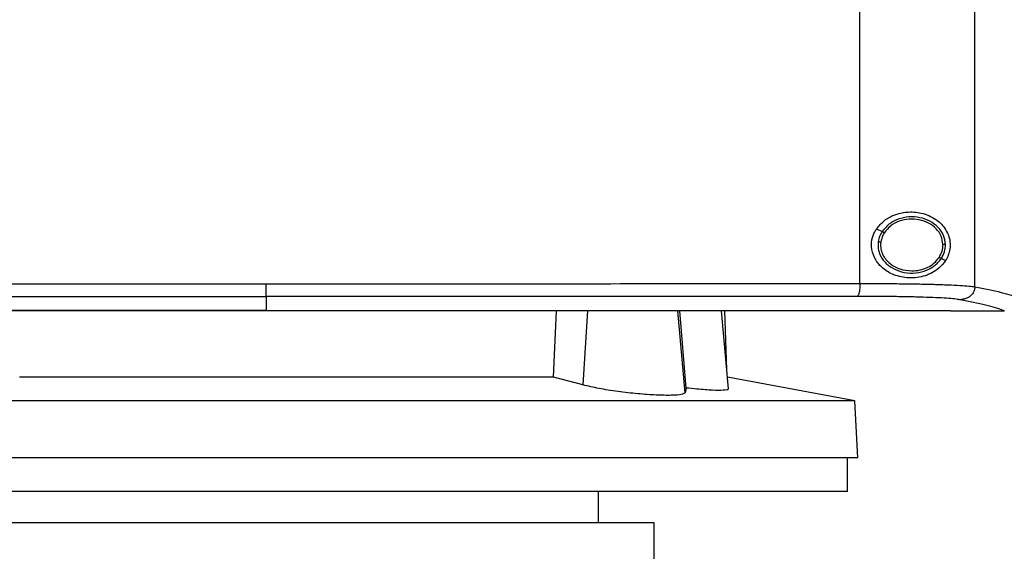
# Model space of a CAD drawing. Extents: x 0.4 to 10.6, y 0.4 to 8.1.
# Drawn here: x 7.1 to 7.4, y 3.7 to 3.9 of the extents above; entities that cross this region are included whole.
import ezdxf

# ---------------------------------------------------------------- set-up
doc = ezdxf.new("R2010")
doc.units = 0
doc.linetypes.add('SLD-SOLID', pattern=[0])
doc.layers.get('0').update_dxf_attribs({"linetype": 'CONTINUOUS'})

msp = doc.modelspace()

# ---------------------------------------------------------------- linework, layer by layer
at = {"color": 7, "linetype": 'SLD-SOLID'}
for p, q in [((7.42535, 3.7907), (7.42535, 4.22923)), ((7.38182, 3.79195), (7.38182, 4.22798)), ((7.38807, 3.81263), (7.39021, 3.81165)), ((7.38971, 3.80774), (7.38962, 3.80655)), ((7.41267, 3.80145), (7.41426, 3.80072)), ((7.15697, 3.78696), (7.15697, 3.78172)), ((7.15697, 3.78172), (7.15697, 3.78167)), ((7.26578, 3.75643), (7.26694, 3.78162)), ((7.31604, 3.75235), (7.31355, 3.78162)), ((7.332, 3.75209), (7.32942, 3.78162)), ((7.33137, 3.75937), (7.33062, 3.78162)), ((7.41616, 3.78168), (7.41616, 3.78172)), ((7.41616, 3.78168), (7.41616, 3.78162)), ((7.43654, 3.78163), (7.43643, 3.78163)), ((7.26578, 3.75643), (7.06351, 3.75643)), ((7.27687, 3.75352), (7.26578, 3.75643)), ((7.37994, 3.74753), (7.33163, 3.7564)), ((7.31604, 3.75235), (7.3156, 3.75059)), ((7.37994, 3.74753), (6.94936, 3.74753)), ((7.38107, 3.72592), (7.37994, 3.74753)), ((7.38107, 3.72592), (6.94823, 3.72592)), ((7.37715, 3.71313), (7.37715, 3.72592)), ((7.16465, 3.71313), (6.95215, 3.71313)), ((7.37715, 3.71313), (7.16465, 3.71313)), ((7.28276, 3.70131), (7.28276, 3.71313)), ((7.16465, 3.70131), (7.02538, 3.70131)), ((7.30392, 3.70131), (7.16465, 3.70131)), ((7.30392, 3.67966), (7.30392, 3.70131))]:
    msp.add_line(p, q, dxfattribs=at)
at = {"color": 8, "linetype": 'SLD-SOLID'}
for p, q in [((7.2786, 3.78162), (7.27687, 3.75352)), ((7.3156, 3.75059), (7.31288, 3.78162))]:
    msp.add_line(p, q, dxfattribs=at)
at = {"color": 7, "linetype": 'SLD-SOLID'}
for points, knots in [([(7.38807, 3.81263), (7.38903, 3.81378), (7.39091, 3.81604), (7.39502, 3.81816), (7.39984, 3.81927), (7.40538, 3.81885), (7.4103, 3.81675), (7.41363, 3.81364), (7.41533, 3.81056), (7.41603, 3.80774), (7.41597, 3.80508), (7.41535, 3.80267), (7.41463, 3.80137), (7.41426, 3.80072)], [0, 0, 0, 0, 0.096511, 0.189985, 0.302576, 0.435933, 0.589018, 0.705525, 0.779644, 0.837106, 0.894895, 0.946703, 1, 1, 1, 1]), ([(7.41423, 3.80673), (7.41407, 3.8079), (7.41374, 3.8103), (7.41152, 3.81339), (7.40838, 3.81572), (7.4045, 3.81708), (7.40033, 3.81735), (7.39628, 3.81649), (7.39267, 3.81464), (7.39101, 3.81263), (7.39021, 3.81165)], [0, 0, 0, 0, 0.112353, 0.22965, 0.354121, 0.484928, 0.61886, 0.751646, 0.879399, 1, 1, 1, 1]), ([(7.41325, 3.80672), (7.4131, 3.8078), (7.41279, 3.81001), (7.41075, 3.81287), (7.40784, 3.81502), (7.40427, 3.81627), (7.40041, 3.81652), (7.39668, 3.81572), (7.39334, 3.81402), (7.39181, 3.81216), (7.39107, 3.81126)], [0, 0, 0, 0, 0.112351, 0.229645, 0.3541161, 0.4849256, 0.6188631, 0.7516503, 0.8794011, 1, 1, 1, 1]), ([(7.41426, 3.80072), (7.41347, 3.79969), (7.4114, 3.79703), (7.40663, 3.79459), (7.40063, 3.79371), (7.39494, 3.79486), (7.39057, 3.79738), (7.3876, 3.80075), (7.38611, 3.80459), (7.38615, 3.80845), (7.38709, 3.81106), (7.38788, 3.81233), (7.38807, 3.81263)], [0, 0, 0, 0, 0.0960501, 0.2491939, 0.4043693, 0.5366638, 0.6448834, 0.7345994, 0.824789, 0.9034152, 0.9771201, 1, 1, 1, 1]), ([(7.39021, 3.81165), (7.38985, 3.81105), (7.38915, 3.80986), (7.38887, 3.8085), (7.38873, 3.80783)], [0, 0, 0, 0, 0.505822, 1, 1, 1, 1]), ([(7.39107, 3.81126), (7.39074, 3.81071), (7.3901, 3.8096), (7.38984, 3.80835), (7.38971, 3.80774)], [0, 0, 0, 0, 0.505807, 1, 1, 1, 1]), ([(7.39021, 3.81165), (7.39022, 3.81165), (7.39024, 3.81164), (7.39036, 3.81159), (7.39054, 3.8115), (7.39078, 3.81139), (7.39097, 3.81131), (7.39107, 3.81126)], [0, 0, 0, 0, 0.170079, 0.346376, 0.531985, 0.762104, 1, 1, 1, 1]), ([(7.38873, 3.80783), (7.38868, 3.80722), (7.38858, 3.80599), (7.38902, 3.80352), (7.39052, 3.80059), (7.39359, 3.79788), (7.39752, 3.7962), (7.40189, 3.7957), (7.40618, 3.79645), (7.41005, 3.79831), (7.41181, 3.80042), (7.41267, 3.80145)], [0, 0, 0, 0, 0.056272, 0.112763, 0.228524, 0.351463, 0.481615, 0.615924, 0.749747, 0.878624, 1, 1, 1, 1]), ([(7.38873, 3.80783), (7.38874, 3.80783), (7.38875, 3.80783), (7.38881, 3.80783), (7.38891, 3.80782), (7.38907, 3.8078), (7.38934, 3.80777), (7.38958, 3.80775), (7.38971, 3.80774)], [0, 0, 0, 0, 0.111513, 0.225522, 0.343661, 0.466822, 0.726873, 1, 1, 1, 1]), ([(7.38962, 3.80655), (7.38967, 3.8059), (7.38976, 3.8046), (7.39047, 3.80274), (7.39157, 3.80102), (7.39359, 3.79901), (7.3969, 3.79714), (7.39991, 3.79686), (7.40144, 3.79672)], [0, 0, 0, 0, 0.113778, 0.229413, 0.348415, 0.47168, 0.730021, 1, 1, 1, 1]), ([(7.41181, 3.80184), (7.41224, 3.80261), (7.41309, 3.80412), (7.4132, 3.80586), (7.41325, 3.80672)], [0, 0, 0, 0, 0.50639, 1, 1, 1, 1]), ([(7.41267, 3.80145), (7.41313, 3.80228), (7.41406, 3.80392), (7.41417, 3.8058), (7.41423, 3.80673)], [0, 0, 0, 0, 0.506386, 1, 1, 1, 1]), ([(7.41423, 3.80673), (7.41422, 3.80673), (7.4142, 3.80673), (7.41406, 3.80673), (7.41385, 3.80673), (7.41358, 3.80672), (7.41336, 3.80672), (7.41325, 3.80672)], [0, 0, 0, 0, 0.166744, 0.341033, 0.526502, 0.758648, 1, 1, 1, 1]), ([(7.40144, 3.79672), (7.40249, 3.79679), (7.40457, 3.79692), (7.40748, 3.79798), (7.41002, 3.79957), (7.41122, 3.80109), (7.41181, 3.80184)], [0, 0, 0, 0, 0.262051, 0.518383, 0.764922, 1, 1, 1, 1]), ([(7.41181, 3.80184), (7.41192, 3.80179), (7.41213, 3.80169), (7.41237, 3.80158), (7.41251, 3.80151), (7.4126, 3.80148), (7.41265, 3.80145), (7.41266, 3.80145), (7.41267, 3.80145)], [0, 0, 0, 0, 0.2694941, 0.5278595, 0.6513128, 0.7705251, 0.8863038, 1, 1, 1, 1]), ([(6.93213, 3.79195), (6.95068, 3.79194), (6.98786, 3.79191), (7.04402, 3.79187), (7.10042, 3.79185), (7.13812, 3.79185), (7.15697, 3.79185)], [0, 0, 0, 0, 0.249087, 0.498956, 0.749347, 1, 1, 1, 1]), ([(7.15697, 3.79185), (7.17583, 3.79185), (7.21352, 3.79185), (7.26993, 3.79187), (7.32608, 3.79191), (7.36326, 3.79194), (7.38182, 3.79195)], [0, 0, 0, 0, 0.2506531, 0.5010442, 0.750913, 1, 1, 1, 1]), ([(7.15697, 3.78696), (7.15697, 3.78706), (7.15697, 3.78726), (7.15697, 3.78841), (7.15697, 3.79), (7.15697, 3.79123), (7.15697, 3.79185)], [0, 0, 0, 0, 0.2457567, 0.4941303, 0.745903, 1, 1, 1, 1]), ([(7.38182, 3.79195), (7.3818, 3.79134), (7.38177, 3.7901), (7.38154, 3.78852), (7.38121, 3.78737), (7.38093, 3.78716), (7.3808, 3.78706)], [0, 0, 0, 0, 0.253064, 0.504379, 0.753162, 1, 1, 1, 1]), ([(7.38182, 3.79195), (7.38435, 3.79195), (7.38941, 3.79195), (7.3967, 3.79189), (7.40355, 3.79179), (7.40979, 3.79165), (7.41524, 3.79146), (7.41973, 3.79124), (7.42325, 3.79099), (7.42466, 3.7908), (7.42535, 3.7907)], [0, 0, 0, 0, 0.13277, 0.265071, 0.3959, 0.524263, 0.649297, 0.770341, 0.887149, 1, 1, 1, 1]), ([(7.42535, 3.7907), (7.42533, 3.79039), (7.42528, 3.78975), (7.42493, 3.78883), (7.4244, 3.78799), (7.42343, 3.78699), (7.42185, 3.78605), (7.42041, 3.78589), (7.41968, 3.78581)], [0, 0, 0, 0, 0.114334, 0.230496, 0.349847, 0.473221, 0.731062, 1, 1, 1, 1]), ([(7.42535, 3.7907), (7.42888, 3.79), (7.43591, 3.78861), (7.44026, 3.78717), (7.44243, 3.78645)], [0, 0, 0, 0, 0.502525, 1, 1, 1, 1]), ([(6.93315, 3.78706), (6.95162, 3.78704), (6.98863, 3.78701), (7.04453, 3.78698), (7.10068, 3.78696), (7.1382, 3.78696), (7.15697, 3.78696)], [0, 0, 0, 0, 0.249088, 0.498957, 0.749348, 1, 1, 1, 1]), ([(7.3808, 3.78706), (7.36232, 3.78704), (7.32531, 3.78701), (7.26941, 3.78698), (7.21326, 3.78696), (7.17574, 3.78696), (7.15697, 3.78696)], [0, 0, 0, 0, 0.249088, 0.498957, 0.749348, 1, 1, 1, 1]), ([(7.41968, 3.78581), (7.41906, 3.7859), (7.4178, 3.78609), (7.41466, 3.78635), (7.41065, 3.78657), (7.40578, 3.78675), (7.40021, 3.7869), (7.39409, 3.787), (7.38758, 3.78705), (7.38306, 3.78706), (7.3808, 3.78706)], [0, 0, 0, 0, 0.11285, 0.229657, 0.350699, 0.475732, 0.604095, 0.734925, 0.867227, 1, 1, 1, 1]), ([(7.43643, 3.78163), (7.43429, 3.78234), (7.42999, 3.78376), (7.42313, 3.78512), (7.41968, 3.78581)], [0, 0, 0, 0, 0.497519, 1, 1, 1, 1]), ([(7.15697, 3.78172), (7.15681, 3.78172), (7.15599, 3.78172), (7.15453, 3.78172), (7.15257, 3.78172), (7.15062, 3.78172), (7.14801, 3.78172), (7.1454, 3.78172), (7.1428, 3.78172), (7.14084, 3.78172), (7.13889, 3.78172), (7.13693, 3.78172), (7.13498, 3.78172), (7.13302, 3.78172), (7.13107, 3.78172), (7.12912, 3.78172), (7.12716, 3.78172), (7.12521, 3.78172), (7.12325, 3.78172), (7.1213, 3.78172), (7.11934, 3.78172), (7.11739, 3.78172), (7.11544, 3.78172), (7.11348, 3.78172), (7.11153, 3.78172), (7.10957, 3.78172), (7.10762, 3.78172), (7.10567, 3.78172), (7.10306, 3.78172), (7.10046, 3.78172), (7.09785, 3.78172), (7.0959, 3.78172), (7.09395, 3.78172), (7.09199, 3.78172), (7.09004, 3.78172), (7.08809, 3.78172), (7.08614, 3.78172), (7.08418, 3.78172), (7.08223, 3.78172), (7.08028, 3.78172), (7.07833, 3.78172), (7.07638, 3.78172), (7.07443, 3.78172), (7.07247, 3.78172), (7.07052, 3.78172), (7.06857, 3.78172), (7.06662, 3.78172), (7.06467, 3.78172), (7.06272, 3.78172), (7.06077, 3.78172), (7.05817, 3.78172), (7.05557, 3.78172), (7.05297, 3.78172), (7.05102, 3.78172), (7.04907, 3.78172), (7.04713, 3.78172), (7.04518, 3.78172), (7.04323, 3.78172), (7.04128, 3.78172), (7.03933, 3.78172), (7.03739, 3.78172), (7.03544, 3.78172), (7.03349, 3.78172), (7.03154, 3.78172), (7.0296, 3.78172), (7.02765, 3.78172), (7.02571, 3.78172), (7.02376, 3.78172), (7.02182, 3.78172), (7.01987, 3.78172), (7.01793, 3.78172), (7.01598, 3.78172), (7.01404, 3.78172), (7.01144, 3.78172), (7.00885, 3.78172), (7.00626, 3.78172), (7.00432, 3.78172), (7.00238, 3.78172), (7.00044, 3.78172), (6.99849, 3.78172), (6.99655, 3.78172), (6.99461, 3.78172), (6.99267, 3.78172), (6.99073, 3.78172), (6.98879, 3.78172), (6.98685, 3.78172), (6.98491, 3.78172), (6.98297, 3.78172), (6.98103, 3.78172), (6.9791, 3.78172), (6.97716, 3.78172), (6.97522, 3.78172), (6.97328, 3.78172), (6.97135, 3.78172), (6.96941, 3.78172), (6.96747, 3.78172), (6.96554, 3.78172), (6.9636, 3.78172), (6.96102, 3.78172), (6.95844, 3.78172), (6.95587, 3.78172), (6.95393, 3.78172), (6.952, 3.78172), (6.95007, 3.78172), (6.94814, 3.78172), (6.94621, 3.78172), (6.94427, 3.78172), (6.94234, 3.78172), (6.94041, 3.78172), (6.93848, 3.78172), (6.93656, 3.78172), (6.93463, 3.78172), (6.9327, 3.78172), (6.93077, 3.78172), (6.92884, 3.78172), (6.92692, 3.78172), (6.92499, 3.78172), (6.92307, 3.78172), (6.92114, 3.78172), (6.91922, 3.78172), (6.91729, 3.78172), (6.91537, 3.78172), (6.91345, 3.78172), (6.91152, 3.78172), (6.90896, 3.78172), (6.9064, 3.78172), (6.90384, 3.78172), (6.90187, 3.78172), (6.89985, 3.78172), (6.89847, 3.78172), (6.89778, 3.78172)], [0, 0, 0, 0, 0.001874, 0.00937, 0.016866, 0.024362, 0.031858, 0.046849, 0.054345, 0.061841, 0.069337, 0.076833, 0.084329, 0.091825, 0.09932, 0.106816, 0.114312, 0.121808, 0.129304, 0.1368, 0.144296, 0.151792, 0.159287, 0.166783, 0.174279, 0.181775, 0.189271, 0.196767, 0.204263, 0.219255, 0.22675, 0.234246, 0.241742, 0.249238, 0.256734, 0.26423, 0.271726, 0.279222, 0.286717, 0.294213, 0.301709, 0.309205, 0.316701, 0.324197, 0.331693, 0.339188, 0.346685, 0.35418, 0.361676, 0.369172, 0.376668, 0.39166, 0.399156, 0.406652, 0.414147, 0.421643, 0.429139, 0.436635, 0.444131, 0.451627, 0.459123, 0.466619, 0.474115, 0.48161, 0.489106, 0.496602, 0.504098, 0.511594, 0.51909, 0.526586, 0.534082, 0.541577, 0.549073, 0.556569, 0.571561, 0.579057, 0.586553, 0.594049, 0.601545, 0.60904, 0.616536, 0.624032, 0.631528, 0.639024, 0.64652, 0.654016, 0.661512, 0.669007, 0.676503, 0.683999, 0.691495, 0.698991, 0.706487, 0.713983, 0.721479, 0.728974, 0.73647, 0.743966, 0.751462, 0.766454, 0.77395, 0.781445, 0.788941, 0.796437, 0.803933, 0.811429, 0.818925, 0.826421, 0.833917, 0.841413, 0.848908, 0.856404, 0.8639, 0.871396, 0.878892, 0.886388, 0.893884, 0.90138, 0.908876, 0.916371, 0.923867, 0.931363, 0.938859, 0.946355, 0.953851, 0.968843, 0.976338, 0.983834, 0.991917, 1, 1, 1, 1]), ([(6.89778, 3.78168), (6.89794, 3.78168), (6.89874, 3.78168), (6.90018, 3.78168), (6.9021, 3.78168), (6.90402, 3.78168), (6.90594, 3.78168), (6.9085, 3.78168), (6.91106, 3.78168), (6.91362, 3.78168), (6.91555, 3.78168), (6.91747, 3.78168), (6.9194, 3.78168), (6.92132, 3.78168), (6.92325, 3.78168), (6.92517, 3.78168), (6.9271, 3.78168), (6.92902, 3.78168), (6.93095, 3.78168), (6.93288, 3.78168), (6.93481, 3.78168), (6.93674, 3.78168), (6.93867, 3.78168), (6.94059, 3.78168), (6.94252, 3.78168), (6.94446, 3.78168), (6.94639, 3.78168), (6.94832, 3.78168), (6.95025, 3.78168), (6.95218, 3.78168), (6.95411, 3.78168), (6.95605, 3.78167), (6.95798, 3.78168), (6.95991, 3.78168), (6.96249, 3.78167), (6.96507, 3.78167), (6.96765, 3.78167), (6.96959, 3.78167), (6.97153, 3.78167), (6.97346, 3.78167), (6.9754, 3.78167), (6.97734, 3.78167), (6.97928, 3.78167), (6.98121, 3.78167), (6.98315, 3.78167), (6.98509, 3.78167), (6.98703, 3.78167), (6.98897, 3.78167), (6.99091, 3.78167), (6.99285, 3.78167), (6.99479, 3.78167), (6.99673, 3.78167), (6.99867, 3.78167), (7.00062, 3.78167), (7.00256, 3.78167), (7.0045, 3.78167), (7.00644, 3.78167), (7.00839, 3.78167), (7.01098, 3.78167), (7.01357, 3.78167), (7.01616, 3.78167), (7.01811, 3.78167), (7.02005, 3.78167), (7.022, 3.78167), (7.02394, 3.78167), (7.02589, 3.78167), (7.02783, 3.78167), (7.02978, 3.78167), (7.03173, 3.78167), (7.03367, 3.78167), (7.03562, 3.78167), (7.03757, 3.78167), (7.03952, 3.78167), (7.04146, 3.78167), (7.04341, 3.78167), (7.04536, 3.78167), (7.04731, 3.78167), (7.04926, 3.78167), (7.05121, 3.78167), (7.05315, 3.78167), (7.0551, 3.78167), (7.0577, 3.78167), (7.0603, 3.78167), (7.0629, 3.78167), (7.06485, 3.78167), (7.0668, 3.78167), (7.06875, 3.78167), (7.07071, 3.78167), (7.07266, 3.78167), (7.07461, 3.78167), (7.07656, 3.78167), (7.07851, 3.78167), (7.08046, 3.78167), (7.08241, 3.78167), (7.08437, 3.78167), (7.08632, 3.78167), (7.08827, 3.78167), (7.09022, 3.78167), (7.09218, 3.78167), (7.09413, 3.78167), (7.09608, 3.78167), (7.09804, 3.78167), (7.09999, 3.78167), (7.10259, 3.78167), (7.1052, 3.78167), (7.1078, 3.78167), (7.10976, 3.78167), (7.11171, 3.78167), (7.11366, 3.78167), (7.11562, 3.78167), (7.11757, 3.78167), (7.11953, 3.78167), (7.12148, 3.78167), (7.12343, 3.78167), (7.12539, 3.78167), (7.12734, 3.78167), (7.1293, 3.78167), (7.13125, 3.78167), (7.13321, 3.78167), (7.13516, 3.78167), (7.13712, 3.78167), (7.13907, 3.78167), (7.14103, 3.78167), (7.14298, 3.78167), (7.14494, 3.78167), (7.14754, 3.78167), (7.15015, 3.78167), (7.15281, 3.78167), (7.15486, 3.78167), (7.15627, 3.78167), (7.15697, 3.78167)], [0, 0, 0, 0, 0.001874, 0.00937, 0.016866, 0.024362, 0.031858, 0.039353, 0.054345, 0.061841, 0.069337, 0.076833, 0.084329, 0.091825, 0.09932, 0.106816, 0.114312, 0.121808, 0.129304, 0.1368, 0.144296, 0.151791, 0.159287, 0.166783, 0.174279, 0.181775, 0.189271, 0.196767, 0.204263, 0.211759, 0.219255, 0.22675, 0.234246, 0.241742, 0.249238, 0.26423, 0.271726, 0.279222, 0.286717, 0.294213, 0.301709, 0.309205, 0.316701, 0.324197, 0.331693, 0.339189, 0.346684, 0.35418, 0.361676, 0.369172, 0.376668, 0.384164, 0.39166, 0.399156, 0.406652, 0.414147, 0.421643, 0.429139, 0.436635, 0.451627, 0.459123, 0.466619, 0.474114, 0.48161, 0.489106, 0.496602, 0.504098, 0.511594, 0.51909, 0.526586, 0.534082, 0.541577, 0.549073, 0.556569, 0.564065, 0.571561, 0.579057, 0.586553, 0.594049, 0.601544, 0.60904, 0.616536, 0.631528, 0.639024, 0.64652, 0.654016, 0.661511, 0.669007, 0.676503, 0.683999, 0.691495, 0.698991, 0.706487, 0.713983, 0.721478, 0.728974, 0.73647, 0.743966, 0.751462, 0.758958, 0.766454, 0.77395, 0.781446, 0.788942, 0.803933, 0.811429, 0.818925, 0.826421, 0.833917, 0.841413, 0.848908, 0.856404, 0.8639, 0.871396, 0.878892, 0.886388, 0.893884, 0.90138, 0.908876, 0.916372, 0.923867, 0.931363, 0.938859, 0.946355, 0.953851, 0.961347, 0.976338, 0.983834, 0.991917, 1, 1, 1, 1]), ([(7.41616, 3.78162), (7.3971, 3.78162), (7.35889, 3.78162), (7.301, 3.78162), (7.24272, 3.78162), (7.18418, 3.78162), (7.12592, 3.78162), (7.06809, 3.78162), (7.01087, 3.78162), (6.95402, 3.78162), (6.9165, 3.78162), (6.89778, 3.78162)], [0, 0, 0, 0, 0.111477, 0.223348, 0.335502, 0.447824, 0.560201, 0.670511, 0.780653, 0.890517, 1, 1, 1, 1]), ([(7.15697, 3.78172), (7.15713, 3.78172), (7.15795, 3.78172), (7.15942, 3.78172), (7.16138, 3.78172), (7.16333, 3.78172), (7.16594, 3.78172), (7.16855, 3.78172), (7.17116, 3.78172), (7.17312, 3.78172), (7.17508, 3.78172), (7.17704, 3.78172), (7.17899, 3.78172), (7.18095, 3.78172), (7.18291, 3.78172), (7.18487, 3.78172), (7.18682, 3.78172), (7.18878, 3.78172), (7.19074, 3.78172), (7.1927, 3.78172), (7.19465, 3.78172), (7.19661, 3.78172), (7.19857, 3.78172), (7.20052, 3.78172), (7.20248, 3.78172), (7.20444, 3.78172), (7.20639, 3.78172), (7.20835, 3.78172), (7.21031, 3.78172), (7.21291, 3.78172), (7.21552, 3.78172), (7.21813, 3.78172), (7.22009, 3.78172), (7.22204, 3.78172), (7.224, 3.78172), (7.22595, 3.78172), (7.22791, 3.78172), (7.22986, 3.78172), (7.23182, 3.78172), (7.23377, 3.78172), (7.23573, 3.78172), (7.23768, 3.78172), (7.23963, 3.78172), (7.24159, 3.78172), (7.24354, 3.78172), (7.2455, 3.78172), (7.24745, 3.78172), (7.2494, 3.78172), (7.25136, 3.78172), (7.25331, 3.78172), (7.25526, 3.78172), (7.25721, 3.78172), (7.25982, 3.78172), (7.26242, 3.78172), (7.26502, 3.78172), (7.26697, 3.78172), (7.26892, 3.78172), (7.27088, 3.78172), (7.27283, 3.78172), (7.27478, 3.78172), (7.27673, 3.78172), (7.27868, 3.78172), (7.28063, 3.78172), (7.28258, 3.78172), (7.28453, 3.78172), (7.28647, 3.78172), (7.28842, 3.78172), (7.29037, 3.78172), (7.29232, 3.78172), (7.29427, 3.78172), (7.29621, 3.78172), (7.29816, 3.78172), (7.30011, 3.78172), (7.30206, 3.78172), (7.304, 3.78172), (7.30595, 3.78172), (7.30854, 3.78172), (7.31114, 3.78172), (7.31373, 3.78172), (7.31567, 3.78172), (7.31762, 3.78172), (7.31956, 3.78172), (7.3215, 3.78172), (7.32345, 3.78172), (7.32539, 3.78172), (7.32733, 3.78172), (7.32928, 3.78172), (7.33122, 3.78172), (7.33316, 3.78172), (7.3351, 3.78172), (7.33704, 3.78172), (7.33898, 3.78172), (7.34092, 3.78172), (7.34286, 3.78172), (7.3448, 3.78172), (7.34674, 3.78172), (7.34867, 3.78172), (7.35061, 3.78172), (7.35255, 3.78172), (7.35449, 3.78172), (7.35642, 3.78172), (7.35901, 3.78172), (7.36159, 3.78172), (7.36417, 3.78172), (7.3661, 3.78172), (7.36803, 3.78172), (7.36997, 3.78172), (7.3719, 3.78172), (7.37383, 3.78172), (7.37577, 3.78172), (7.3777, 3.78172), (7.37963, 3.78172), (7.38156, 3.78172), (7.38349, 3.78172), (7.38542, 3.78172), (7.38735, 3.78172), (7.38928, 3.78172), (7.39121, 3.78172), (7.39313, 3.78172), (7.39506, 3.78172), (7.39699, 3.78172), (7.39891, 3.78172), (7.40084, 3.78172), (7.40277, 3.78172), (7.40469, 3.78172), (7.40661, 3.78172), (7.40854, 3.78172), (7.41046, 3.78172), (7.413, 3.78172), (7.4149, 3.78172), (7.41616, 3.78172)], [0, 0, 0, 0, 0.001877, 0.009383, 0.01689, 0.024396, 0.031903, 0.046916, 0.054422, 0.061929, 0.069435, 0.076942, 0.084448, 0.091955, 0.099461, 0.106968, 0.114475, 0.121981, 0.129488, 0.136994, 0.144501, 0.152007, 0.159514, 0.16702, 0.174527, 0.182033, 0.18954, 0.197046, 0.204553, 0.212059, 0.227072, 0.234579, 0.242086, 0.249592, 0.257099, 0.264605, 0.272112, 0.279618, 0.287125, 0.294631, 0.302138, 0.309644, 0.317151, 0.324657, 0.332164, 0.33967, 0.347177, 0.354683, 0.36219, 0.369696, 0.377203, 0.384709, 0.392216, 0.407229, 0.414735, 0.422242, 0.429749, 0.437255, 0.444762, 0.452268, 0.459775, 0.467281, 0.474788, 0.482294, 0.489801, 0.497307, 0.504814, 0.51232, 0.519827, 0.527334, 0.53484, 0.542346, 0.549853, 0.55736, 0.564866, 0.572373, 0.579879, 0.594892, 0.602399, 0.609905, 0.617412, 0.624918, 0.632425, 0.639931, 0.647438, 0.654944, 0.662451, 0.669957, 0.677464, 0.68497, 0.692477, 0.699984, 0.70749, 0.714997, 0.722503, 0.73001, 0.737516, 0.745023, 0.752529, 0.760036, 0.767542, 0.775049, 0.790062, 0.797568, 0.805075, 0.812581, 0.820088, 0.827594, 0.835101, 0.842607, 0.850114, 0.857621, 0.865127, 0.872634, 0.88014, 0.887647, 0.895153, 0.90266, 0.910166, 0.917673, 0.925179, 0.932686, 0.940192, 0.947699, 0.955205, 0.962712, 0.970218, 0.977725, 0.985232, 1, 1, 1, 1]), ([(7.15697, 3.78167), (7.15713, 3.78167), (7.15795, 3.78167), (7.15942, 3.78167), (7.16138, 3.78167), (7.16333, 3.78167), (7.16594, 3.78167), (7.16855, 3.78167), (7.17116, 3.78167), (7.17312, 3.78167), (7.17508, 3.78167), (7.17704, 3.78167), (7.17899, 3.78167), (7.18095, 3.78167), (7.18291, 3.78167), (7.18487, 3.78167), (7.18682, 3.78167), (7.18878, 3.78167), (7.19074, 3.78167), (7.1927, 3.78167), (7.19465, 3.78167), (7.19661, 3.78167), (7.19857, 3.78167), (7.20052, 3.78167), (7.20248, 3.78167), (7.20444, 3.78167), (7.20639, 3.78167), (7.20835, 3.78167), (7.21031, 3.78167), (7.21291, 3.78167), (7.21552, 3.78167), (7.21813, 3.78167), (7.22009, 3.78167), (7.22204, 3.78167), (7.224, 3.78167), (7.22595, 3.78167), (7.22791, 3.78167), (7.22986, 3.78167), (7.23182, 3.78167), (7.23377, 3.78167), (7.23573, 3.78167), (7.23768, 3.78167), (7.23963, 3.78167), (7.24159, 3.78167), (7.24354, 3.78167), (7.2455, 3.78167), (7.24745, 3.78167), (7.2494, 3.78167), (7.25136, 3.78167), (7.25331, 3.78167), (7.25526, 3.78167), (7.25721, 3.78167), (7.25982, 3.78167), (7.26242, 3.78167), (7.26502, 3.78167), (7.26697, 3.78167), (7.26892, 3.78167), (7.27088, 3.78167), (7.27283, 3.78167), (7.27478, 3.78167), (7.27673, 3.78167), (7.27868, 3.78167), (7.28063, 3.78167), (7.28258, 3.78167), (7.28453, 3.78167), (7.28647, 3.78167), (7.28842, 3.78167), (7.29037, 3.78167), (7.29232, 3.78167), (7.29427, 3.78167), (7.29621, 3.78167), (7.29816, 3.78167), (7.30011, 3.78167), (7.30206, 3.78167), (7.304, 3.78167), (7.30595, 3.78167), (7.30854, 3.78167), (7.31114, 3.78167), (7.31373, 3.78167), (7.31567, 3.78167), (7.31762, 3.78167), (7.31956, 3.78167), (7.3215, 3.78167), (7.32345, 3.78167), (7.32539, 3.78167), (7.32733, 3.78167), (7.32928, 3.78167), (7.33122, 3.78167), (7.33316, 3.78167), (7.3351, 3.78167), (7.33704, 3.78167), (7.33898, 3.78167), (7.34092, 3.78167), (7.34286, 3.78167), (7.3448, 3.78167), (7.34674, 3.78167), (7.34867, 3.78167), (7.35061, 3.78167), (7.35255, 3.78167), (7.35449, 3.78168), (7.35642, 3.78168), (7.35901, 3.78167), (7.36159, 3.78168), (7.36417, 3.78168), (7.3661, 3.78168), (7.36803, 3.78168), (7.36997, 3.78168), (7.3719, 3.78168), (7.37383, 3.78168), (7.37577, 3.78168), (7.3777, 3.78168), (7.37963, 3.78168), (7.38156, 3.78168), (7.38349, 3.78168), (7.38542, 3.78168), (7.38735, 3.78168), (7.38928, 3.78168), (7.39121, 3.78168), (7.39313, 3.78168), (7.39506, 3.78168), (7.39699, 3.78168), (7.39891, 3.78168), (7.40084, 3.78168), (7.40277, 3.78168), (7.40469, 3.78168), (7.40661, 3.78168), (7.40854, 3.78168), (7.41046, 3.78168), (7.413, 3.78168), (7.4149, 3.78168), (7.41616, 3.78168)], [0, 0, 0, 0, 0.001877, 0.009383, 0.01689, 0.024396, 0.031903, 0.046916, 0.054422, 0.061929, 0.069435, 0.076942, 0.084448, 0.091955, 0.099461, 0.106968, 0.114475, 0.121981, 0.129488, 0.136994, 0.144501, 0.152007, 0.159514, 0.16702, 0.174527, 0.182033, 0.18954, 0.197046, 0.204553, 0.212059, 0.227072, 0.234579, 0.242086, 0.249592, 0.257099, 0.264605, 0.272112, 0.279618, 0.287125, 0.294631, 0.302138, 0.309644, 0.317151, 0.324657, 0.332164, 0.33967, 0.347177, 0.354683, 0.36219, 0.369696, 0.377203, 0.384709, 0.392216, 0.407229, 0.414735, 0.422242, 0.429749, 0.437255, 0.444762, 0.452268, 0.459775, 0.467281, 0.474788, 0.482294, 0.489801, 0.497307, 0.504814, 0.51232, 0.519827, 0.527334, 0.53484, 0.542346, 0.549853, 0.55736, 0.564866, 0.572373, 0.579879, 0.594892, 0.602399, 0.609905, 0.617412, 0.624918, 0.632425, 0.639931, 0.647438, 0.654944, 0.662451, 0.669957, 0.677464, 0.68497, 0.692477, 0.699984, 0.70749, 0.714997, 0.722503, 0.73001, 0.737516, 0.745023, 0.752529, 0.760036, 0.767542, 0.775049, 0.790062, 0.797568, 0.805075, 0.812581, 0.820088, 0.827594, 0.835101, 0.842607, 0.850114, 0.857621, 0.865127, 0.872634, 0.88014, 0.887647, 0.895153, 0.90266, 0.910166, 0.917673, 0.925179, 0.932686, 0.940192, 0.947699, 0.955205, 0.962712, 0.970218, 0.977725, 0.985232, 1, 1, 1, 1]), ([(7.41616, 3.78163), (7.41995, 3.78163), (7.42672, 3.78163), (7.43347, 3.78163), (7.43643, 3.78163)], [0, 0, 0, 0, 0.560206, 1, 1, 1, 1]), ([(7.3156, 3.75059), (7.31528, 3.75034), (7.31466, 3.74982), (7.31064, 3.74952), (7.30485, 3.74962), (7.29773, 3.75012), (7.29014, 3.75098), (7.2827, 3.75215), (7.27882, 3.75306), (7.27687, 3.75352)], [0, 0, 0, 0, 0.142564, 0.285169, 0.426813, 0.568147, 0.71021, 0.853821, 1, 1, 1, 1]), ([(7.33175, 3.75207), (7.33184, 3.75199), (7.33221, 3.75166), (7.33033, 3.75143), (7.32625, 3.75144), (7.32104, 3.75181), (7.31738, 3.7522), (7.31604, 3.75235)], [0, 0, 0, 0, 0.071701, 0.333289, 0.592337, 0.850517, 1, 1, 1, 1])]:
    msp.add_open_spline(points, degree=3, knots=knots, dxfattribs=at)

doc.saveas('drawing.dxf')
